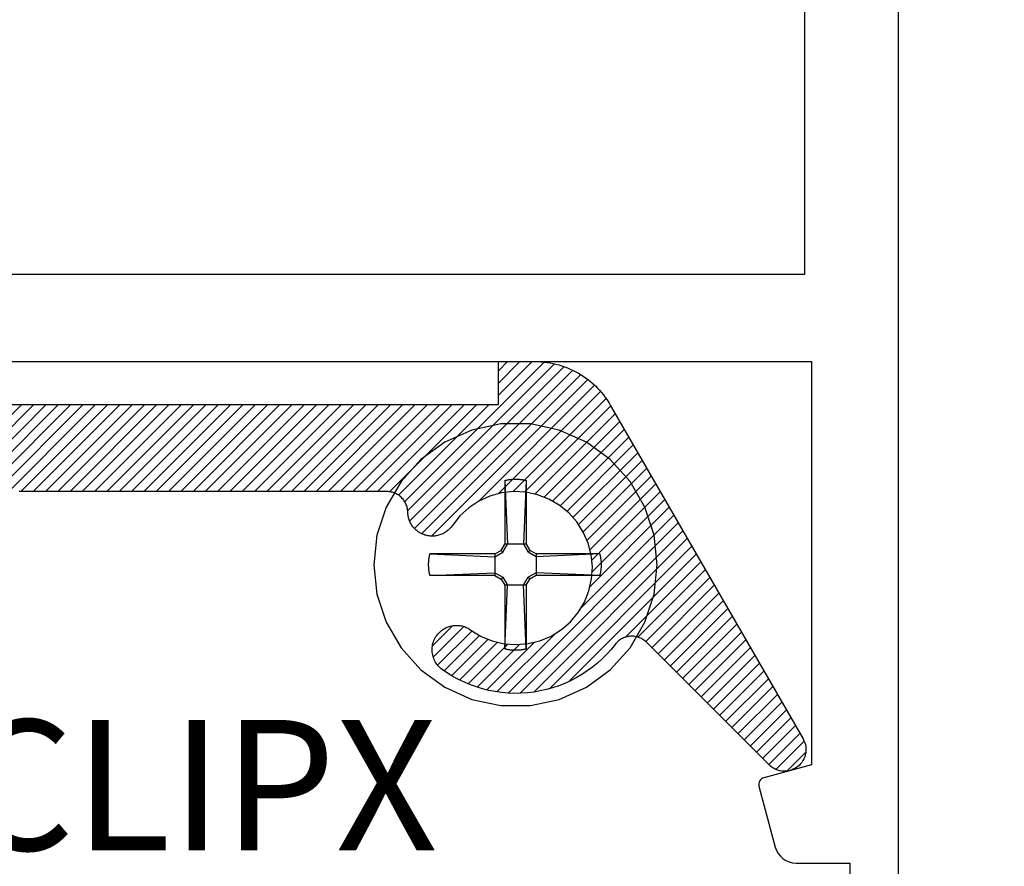
# Model space of a CAD drawing. Units: inches. Extents: x 0 to 152, y 0 to 43.
# Drawn here: x 5 to 6, y 3 to 4 of the extents above; entities that cross this region are included whole.
import ezdxf
from ezdxf import colors
from ezdxf.entities.mleader import LeaderData, LeaderLine
from ezdxf.math import Vec2, Vec3

# ---------------------------------------------------------------- set-up
doc = ezdxf.new("R2010")
doc.units = ezdxf.units.IN
doc.header["$LTSCALE"] = 0.5
doc.header["$MEASUREMENT"] = 0
for name, color, linetype in [('Arcadia-Dim', 4, 'Continuous'), ('Arcadia-Profile', 5, 'Continuous'), ('Arcadia-Shade', 8, 'Continuous'), ('Arcadia-Text', 3, 'Continuous'), ('Arcadia-Title', 1, 'Continuous')]:
    doc.layers.add(name, color=color, linetype=linetype)
doc.styles.get("Standard").update_dxf_attribs({"font": 'ARIALN.TTF'})
doc.dimstyles.new('Arcadia-2', dxfattribs={"dimscale": 2, "dimtxt": 0.0938, "dimasz": 0.0938, "dimexe": 0.0546, "dimexo": 0.0469, "dimgap": 0.0469, "dimtad": 0, "dimtih": 1, "dimdec": 4, "dimrnd": 0.0625, "dimzin": 3, "dimdsep": 46, "dimlunit": 4, "dimtxsty": 'Standard', "dimblk": 'ARCHTICK', "dimcen": 0.0469, "dimdle": 0.0546, "dimclrd": 256, "dimclre": 256, "dimclrt": 256, "dimadec": 0, "dimazin": 0, "dimtfac": 0.75, "dimtix": 1, "dimtmove": 2, "dimatfit": 3, "dimfxl": 1, "dimtolj": 1, "dimtzin": 3, "dimlwd": -3, "dimlwe": -3, "dimarcsym": 0})

# ---------------------------------------------------------------- blocks, each defined once
blk = doc.blocks.new('#12 SCREW')
at = {"layer": 'Arcadia-Profile'}
for points in [[(0.2053, -0.0014, 0), (0.2009, 0.0409, 0), (0.1877, 0.0814, 0), (0.1664, 0.1182, 0), (0.138, 0.1499, 0), (0.1036, 0.1749, 0), (0.0647, 0.1922, 0), (0.0231, 0.201, 0), (-0.0195, 0.201, 0), (-0.0611, 0.1922, 0), (-0.0999, 0.1749, 0), (-0.1344, 0.1499, 0), (-0.1628, 0.1182, 0), (-0.1841, 0.0814, 0), (-0.1973, 0.0409, 0), (-0.2017, -0.0014, 0), (-0.1973, -0.0437, 0), (-0.1841, -0.0841, 0), (-0.1628, -0.121, 0), (-0.1344, -0.1526, 0), (-0.0999, -0.1776, 0), (-0.0611, -0.1949, 0), (-0.0195, -0.2038, 0), (0.0231, -0.2038, 0), (0.0647, -0.1949, 0), (0.1036, -0.1776, 0), (0.138, -0.1526, 0), (0.1664, -0.121, 0), (0.1877, -0.0841, 0), (0.2009, -0.0437, 0), (0.2053, -0.0014, 0)], [(-0.0137, 0.1197, 0), (-0.0127, 0.12, 0)], [(-0.0137, 0.1197, 0), (-0.0137, 0.0281, 0)], [(-0.0137, 0.1197, 0), (-0.0097, 0.0281, 0)], [(-0.0127, 0.12, 0), (-0.0117, 0.1202, 0)], [(-0.0117, 0.1202, 0), (-0.0106, 0.1204, 0)], [(-0.0106, 0.1204, 0), (-0.0096, 0.1206, 0)], [(-0.0096, 0.1206, 0), (-0.0086, 0.1208, 0)], [(-0.0086, 0.1208, 0), (-0.0076, 0.1209, 0)], [(-0.0076, 0.1209, 0), (-0.0065, 0.1211, 0)], [(-0.0065, 0.1211, 0), (-0.0055, 0.1212, 0)], [(-0.0055, 0.1212, 0), (-0.0044, 0.1213, 0)], [(-0.0044, 0.1213, 0), (-0.0034, 0.1214, 0)], [(-0.0034, 0.1214, 0), (-0.0024, 0.1215, 0)], [(-0.0024, 0.1215, 0), (-0.0013, 0.1215, 0)], [(-0.0013, 0.1215, 0), (-0.0003, 0.1216, 0)], [(-0.0003, 0.1216, 0), (0.0008, 0.1216, 0)], [(0.0008, 0.1216, 0), (0.0018, 0.1216, 0)], [(0.0018, 0.1216, 0), (0.0028, 0.1216, 0)], [(0.0028, 0.1216, 0), (0.0039, 0.1216, 0)], [(0.0039, 0.1216, 0), (0.0049, 0.1215, 0)], [(0.0049, 0.1215, 0), (0.006, 0.1215, 0)], [(0.006, 0.1215, 0), (0.007, 0.1214, 0)], [(0.007, 0.1214, 0), (0.0081, 0.1213, 0)], [(0.0081, 0.1213, 0), (0.0091, 0.1212, 0)], [(0.0091, 0.1212, 0), (0.0101, 0.1211, 0)], [(0.0101, 0.1211, 0), (0.0112, 0.1209, 0)], [(0.0112, 0.1209, 0), (0.0122, 0.1208, 0)], [(0.0122, 0.1208, 0), (0.0132, 0.1206, 0)], [(0.0132, 0.1206, 0), (0.0142, 0.1204, 0)], [(0.0173, 0.1197, 0), (0.0133, 0.0281, 0)], [(0.0142, 0.1204, 0), (0.0153, 0.1202, 0)], [(0.0153, 0.1202, 0), (0.0163, 0.12, 0)], [(0.0163, 0.12, 0), (0.0173, 0.1197, 0)], [(0.0173, 0.1197, 0), (0.0173, 0.0281, 0)], [(-0.0277, 0.0141, 0), (-0.0188, 0.0193, 0)], [(-0.0277, 0.0101, 0), (-0.0163, 0.0167, 0)], [(-0.0188, 0.0193, 0), (-0.0137, 0.0281, 0)], [(-0.0163, 0.0167, 0), (-0.0188, 0.0193, 0)], [(-0.0163, 0.0167, 0), (-0.0097, 0.0281, 0)], [(0.0173, 0.0281, 0), (-0.0137, 0.0281, 0)], [(0.0133, 0.0281, 0), (0.0199, 0.0167, 0)], [(0.0173, 0.0281, 0), (0.0224, 0.0193, 0)], [(0.0199, 0.0167, 0), (0.0224, 0.0193, 0)], [(0.0313, 0.0101, 0), (0.0199, 0.0167, 0)], [(0.0313, 0.0141, 0), (0.0224, 0.0193, 0)], [(-0.1231, 0.0012, 0), (-0.123, 0.0018, 0)], [(-0.1231, 0.0007, 0), (-0.1231, 0.0012, 0)], [(-0.1231, 0.0002, 0), (-0.1231, 0.0007, 0)], [(-0.1231, -0.0003, 0), (-0.1231, 0.0002, 0)], [(-0.123, 0.0028, 0), (-0.1229, 0.0033, 0)], [(-0.123, 0.0023, 0), (-0.123, 0.0028, 0)], [(-0.123, 0.0018, 0), (-0.123, 0.0023, 0)], [(-0.1229, 0.0038, 0), (-0.1228, 0.0044, 0)], [(-0.1229, 0.0033, 0), (-0.1229, 0.0038, 0)], [(-0.1228, 0.0049, 0), (-0.1227, 0.0054, 0)], [(-0.1228, 0.0044, 0), (-0.1228, 0.0049, 0)], [(-0.1227, 0.0059, 0), (-0.1226, 0.0064, 0)], [(-0.1227, 0.0054, 0), (-0.1227, 0.0059, 0)], [(-0.1226, 0.0069, 0), (-0.1225, 0.0075, 0)], [(-0.1226, 0.0064, 0), (-0.1226, 0.0069, 0)], [(-0.1225, 0.0075, 0), (-0.1224, 0.008, 0)], [(-0.1224, 0.008, 0), (-0.1223, 0.0085, 0)], [(-0.1223, 0.009, 0), (-0.1222, 0.0095, 0)], [(-0.1223, 0.0085, 0), (-0.1223, 0.009, 0)], [(-0.1222, 0.0095, 0), (-0.1221, 0.01, 0)], [(-0.1221, 0.01, 0), (-0.122, 0.0106, 0)], [(-0.122, 0.0106, 0), (-0.1219, 0.0111, 0)], [(-0.1219, 0.0111, 0), (-0.1218, 0.0116, 0)], [(-0.1218, 0.0116, 0), (-0.1217, 0.0121, 0)], [(-0.1217, 0.0121, 0), (-0.1216, 0.0126, 0)], [(-0.1216, 0.0126, 0), (-0.1214, 0.0131, 0)], [(-0.1214, 0.0131, 0), (-0.1213, 0.0136, 0)], [(-0.1213, 0.0136, 0), (-0.1212, 0.0141, 0)], [(-0.0277, 0.0141, 0), (-0.1212, 0.0141, 0)], [(-0.1212, 0.0141, 0), (-0.0277, 0.0101, 0)], [(-0.0277, 0.0141, 0), (-0.0277, -0.0169, 0)], [(0.1229, 0.0141, 0), (0.0313, 0.0141, 0)], [(0.1229, 0.0141, 0), (0.0313, 0.0101, 0)], [(0.0313, 0.0141, 0), (0.0313, -0.0169, 0)], [(0.1229, 0.0141, 0), (0.1231, 0.0131, 0)], [(0.1231, 0.0131, 0), (0.1234, 0.0121, 0)], [(0.1234, 0.0121, 0), (0.1236, 0.0111, 0)], [(0.1236, 0.0111, 0), (0.1238, 0.01, 0)], [(0.1238, 0.01, 0), (0.124, 0.009, 0)], [(0.124, 0.009, 0), (0.1241, 0.008, 0)], [(0.1241, 0.008, 0), (0.1243, 0.0069, 0)], [(0.1243, 0.0069, 0), (0.1244, 0.0059, 0)], [(0.1244, 0.0059, 0), (0.1245, 0.0049, 0)], [(0.1245, 0.0049, 0), (0.1246, 0.0038, 0)], [(0.1246, 0.0038, 0), (0.1247, 0.0028, 0)], [(0.1247, 0.0028, 0), (0.1247, 0.0018, 0)], [(0.1247, 0.0018, 0), (0.1248, 0.0007, 0)], [(0.1248, 0.0007, 0), (0.1248, -0.0003, 0)], [(-0.1231, -0.0009, 0), (-0.1231, -0.0003, 0)], [(-0.1231, -0.0014, 0), (-0.1231, -0.0009, 0)], [(-0.1231, -0.0019, 0), (-0.1231, -0.0014, 0)], [(-0.1231, -0.0024, 0), (-0.1231, -0.0019, 0)], [(-0.1231, -0.0029, 0), (-0.1231, -0.0024, 0)], [(-0.1231, -0.0035, 0), (-0.1231, -0.0029, 0)], [(-0.1231, -0.004, 0), (-0.1231, -0.0035, 0)], [(-0.123, -0.0045, 0), (-0.1231, -0.004, 0)], [(-0.123, -0.005, 0), (-0.123, -0.0045, 0)], [(-0.123, -0.0055, 0), (-0.123, -0.005, 0)], [(-0.1229, -0.0061, 0), (-0.123, -0.0055, 0)], [(-0.1229, -0.0066, 0), (-0.1229, -0.0061, 0)], [(-0.1228, -0.0071, 0), (-0.1229, -0.0066, 0)], [(-0.1228, -0.0076, 0), (-0.1228, -0.0071, 0)], [(-0.1227, -0.0081, 0), (-0.1228, -0.0076, 0)], [(-0.1227, -0.0087, 0), (-0.1227, -0.0081, 0)], [(-0.1226, -0.0092, 0), (-0.1227, -0.0087, 0)], [(-0.1226, -0.0097, 0), (-0.1226, -0.0092, 0)], [(-0.1225, -0.0102, 0), (-0.1226, -0.0097, 0)], [(-0.1224, -0.0107, 0), (-0.1225, -0.0102, 0)], [(-0.1223, -0.0113, 0), (-0.1224, -0.0107, 0)], [(-0.1223, -0.0118, 0), (-0.1223, -0.0113, 0)], [(-0.1222, -0.0123, 0), (-0.1223, -0.0118, 0)], [(-0.1221, -0.0128, 0), (-0.1222, -0.0123, 0)], [(-0.122, -0.0133, 0), (-0.1221, -0.0128, 0)], [(-0.1219, -0.0138, 0), (-0.122, -0.0133, 0)], [(-0.1218, -0.0143, 0), (-0.1219, -0.0138, 0)], [(-0.1212, -0.0169, 0), (-0.0277, -0.0129, 0)], [(-0.0277, -0.0129, 0), (-0.0163, -0.0195, 0)], [(0.0313, -0.0129, 0), (0.0199, -0.0195, 0)], [(0.1229, -0.0169, 0), (0.0313, -0.0129, 0)], [(0.1236, -0.0138, 0), (0.1234, -0.0148, 0)], [(0.1238, -0.0128, 0), (0.1236, -0.0138, 0)], [(0.124, -0.0118, 0), (0.1238, -0.0128, 0)], [(0.1241, -0.0107, 0), (0.124, -0.0118, 0)], [(0.1243, -0.0097, 0), (0.1241, -0.0107, 0)], [(0.1244, -0.0087, 0), (0.1243, -0.0097, 0)], [(0.1245, -0.0076, 0), (0.1244, -0.0087, 0)], [(0.1246, -0.0066, 0), (0.1245, -0.0076, 0)], [(0.1247, -0.0055, 0), (0.1246, -0.0066, 0)], [(0.1248, -0.0035, 0), (0.1247, -0.0045, 0)], [(0.1247, -0.0045, 0), (0.1247, -0.0055, 0)], [(0.1248, -0.0003, 0), (0.1248, -0.0014, 0)], [(0.1248, -0.0014, 0), (0.1248, -0.0024, 0)], [(0.1248, -0.0024, 0), (0.1248, -0.0035, 0)], [(-0.1217, -0.0148, 0), (-0.1218, -0.0143, 0)], [(-0.1216, -0.0154, 0), (-0.1217, -0.0148, 0)], [(-0.1214, -0.0159, 0), (-0.1216, -0.0154, 0)], [(-0.1213, -0.0164, 0), (-0.1214, -0.0159, 0)], [(-0.1212, -0.0169, 0), (-0.1213, -0.0164, 0)], [(-0.0277, -0.0169, 0), (-0.1212, -0.0169, 0)], [(-0.0277, -0.0169, 0), (-0.0188, -0.022, 0)], [(-0.0163, -0.0195, 0), (-0.0188, -0.022, 0)], [(-0.0188, -0.022, 0), (-0.0137, -0.0309, 0)], [(-0.0163, -0.0195, 0), (-0.0097, -0.0309, 0)], [(0.0133, -0.0309, 0), (0.0199, -0.0195, 0)], [(0.0173, -0.0309, 0), (0.0224, -0.022, 0)], [(0.0199, -0.0195, 0), (0.0224, -0.022, 0)], [(0.0313, -0.0169, 0), (0.0224, -0.022, 0)], [(0.1229, -0.0169, 0), (0.0313, -0.0169, 0)], [(0.1231, -0.0159, 0), (0.1229, -0.0169, 0)], [(0.1234, -0.0148, 0), (0.1231, -0.0159, 0)], [(-0.0137, -0.0309, 0), (-0.0137, -0.1225, 0)], [(-0.0137, -0.1225, 0), (-0.0097, -0.0309, 0)], [(0.0173, -0.0309, 0), (-0.0137, -0.0309, 0)], [(0.0173, -0.1225, 0), (0.0133, -0.0309, 0)], [(0.0173, -0.0309, 0), (0.0173, -0.1225, 0)], [(-0.0127, -0.1227, 0), (-0.0137, -0.1225, 0)], [(-0.0117, -0.1229, 0), (-0.0127, -0.1227, 0)], [(-0.0106, -0.1232, 0), (-0.0117, -0.1229, 0)], [(-0.0096, -0.1233, 0), (-0.0106, -0.1232, 0)], [(-0.0086, -0.1235, 0), (-0.0096, -0.1233, 0)], [(-0.0076, -0.1237, 0), (-0.0086, -0.1235, 0)], [(-0.0065, -0.1238, 0), (-0.0076, -0.1237, 0)], [(-0.0055, -0.124, 0), (-0.0065, -0.1238, 0)], [(-0.0044, -0.1241, 0), (-0.0055, -0.124, 0)], [(-0.0034, -0.1242, 0), (-0.0044, -0.1241, 0)], [(-0.0024, -0.1242, 0), (-0.0034, -0.1242, 0)], [(-0.0013, -0.1243, 0), (-0.0024, -0.1242, 0)], [(-0.0003, -0.1243, 0), (-0.0013, -0.1243, 0)], [(0.0008, -0.1244, 0), (-0.0003, -0.1243, 0)], [(0.0018, -0.1244, 0), (0.0008, -0.1244, 0)], [(0.0028, -0.1244, 0), (0.0018, -0.1244, 0)], [(0.0039, -0.1243, 0), (0.0028, -0.1244, 0)], [(0.0049, -0.1243, 0), (0.0039, -0.1243, 0)], [(0.006, -0.1242, 0), (0.0049, -0.1243, 0)], [(0.007, -0.1242, 0), (0.006, -0.1242, 0)], [(0.0081, -0.1241, 0), (0.007, -0.1242, 0)], [(0.0091, -0.124, 0), (0.0081, -0.1241, 0)], [(0.0101, -0.1238, 0), (0.0091, -0.124, 0)], [(0.0112, -0.1237, 0), (0.0101, -0.1238, 0)], [(0.0122, -0.1235, 0), (0.0112, -0.1237, 0)], [(0.0132, -0.1233, 0), (0.0122, -0.1235, 0)], [(0.0142, -0.1232, 0), (0.0132, -0.1233, 0)], [(0.0153, -0.1229, 0), (0.0142, -0.1232, 0)], [(0.0163, -0.1227, 0), (0.0153, -0.1229, 0)], [(0.0173, -0.1225, 0), (0.0163, -0.1227, 0)]]:
    blk.add_polyline3d(points, dxfattribs=at)
blk = doc.blocks.new('_ArchTick')
at = {"color": 0, "linetype": 'ByBlock', "lineweight": -3, "const_width": 0.15}
blk.add_lwpolyline([(-0.5, -0.5), (0.5, 0.5)], dxfattribs=at)
blk = doc.blocks.new('*D59')
at = {"layer": 'Arcadia-Dim', "lineweight": -3, "transparency": 16777216}
for p, q in [((6.7688, 7.9152), (6.7688, 4.9969)), ((6.3313, 7.806), (6.878, 7.806)), ((6.7688, 1.6994), (6.7688, 4.6177)), ((6.3626, 1.8086), (6.878, 1.8086))]:
    blk.add_line(p, q, dxfattribs=at)
at = {"layer": 'Defpoints', "color": 0, "lineweight": -3, "transparency": 16777216}
for p in [(6.2375, 7.806), (6.2688, 1.8086), (6.7688, 1.8086)]:
    blk.add_point(p, dxfattribs=at)
at = {"layer": 'Arcadia-Dim', "lineweight": -3, "transparency": 16777216, "xscale": 0.1876, "yscale": 0.1876, "zscale": 0.1876}
for p, rotation in [((6.7688, 7.806), 90), ((6.7688, 1.8086), 270)]:
    blk.add_blockref('_ArchTick', p, dxfattribs=dict(at, rotation=rotation))
at = {"layer": 'Arcadia-Dim', "lineweight": -3, "transparency": 16777216, "insert": (6.7688, 4.8073), "char_height": 0.1876, "attachment_point": 5}
blk.add_mtext('\\A1;6"', dxfattribs=at)

msp = doc.modelspace()

# ---------------------------------------------------------------- hatches: boundary and pattern name
at = {"layer": 'Arcadia-Shade'}
h = msp.add_hatch(dxfattribs=at)
h.set_pattern_fill('ANSI31', color=256, scale=0.1, style=0)
h.set_pattern_definition([(45, (-14.541747, -12.320447), (-0.008838835, 0.008838835), [])])
h.paths.add_polyline_path([(5.85694, 3.71399), (5.85469, 3.71773), (5.85232, 3.72139), (5.84981, 3.72497), (5.84719, 3.72845), (5.84444, 3.73184), (5.84158, 3.73514), (5.8386, 3.73833), (5.83552, 3.74141), (5.83233, 3.74439), (5.82904, 3.74725), (5.82564, 3.75), (5.82216, 3.75262), (5.81859, 3.75512), (5.81493, 3.7575), (5.81119, 3.75975), (5.80737, 3.76186), (5.80348, 3.76384), (5.79953, 3.76569), (5.79551, 3.76739), (5.79144, 3.76896), (5.78731, 3.77038), (5.78314, 3.77165), (5.77893, 3.77278), (5.77468, 3.77376), (5.77039, 3.7746), (5.76608, 3.77528), (5.76175, 3.77581), (5.75741, 3.77619), (5.75305, 3.77642), (5.74869, 3.77649), (5.69622, 3.77649), (5.69622, 3.71449), (4.25022, 3.71449), (4.25022, 3.77649), (4.12522, 3.77649), (4.12522, 3.71449), (3.80251, 3.71449), (3.79649, 3.71435), (3.79049, 3.71392), (3.78451, 3.71319), (3.77858, 3.71218), (3.7727, 3.71089), (3.76689, 3.70931), (3.76116, 3.70746), (3.75553, 3.70533), (3.75001, 3.70293), (3.7446, 3.70027), (3.73934, 3.69736), (3.73422, 3.69419), (3.72926, 3.69078), (3.72446, 3.68713), (3.71985, 3.68326), (3.71544, 3.67917), (3.71122, 3.67488), (3.70721, 3.67038), (3.70343, 3.6657), (3.69987, 3.66084), (3.69656, 3.65582), (3.69349, 3.65064), (3.69067, 3.64532), (3.68811, 3.63987), (3.68582, 3.6343), (3.6838, 3.62863), (3.68205, 3.62287), (3.68058, 3.61703), (3.6794, 3.61113), (3.6785, 3.60518), (3.67698, 3.59291), (3.6755, 3.58065), (3.67408, 3.56837), (3.67271, 3.55609), (3.67139, 3.54381), (3.67013, 3.53152), (3.66891, 3.51922), (3.66775, 3.50692), (3.66664, 3.49462), (3.66558, 3.48231), (3.66457, 3.47), (3.66361, 3.45768), (3.6627, 3.44536), (3.66185, 3.43303), (3.66105, 3.4207), (3.6603, 3.40837), (3.6596, 3.39603), (3.65895, 3.38369), (3.65835, 3.37135), (3.65781, 3.35901), (3.65732, 3.34667), (3.65688, 3.33432), (3.65649, 3.32197), (3.65615, 3.30962), (3.65587, 3.29727), (3.65564, 3.28491), (3.65545, 3.27256), (3.65533, 3.2602), (3.65525, 3.24785), (3.65522, 3.23549), (3.65522, 3.05749), (3.86322, 3.05749), (3.86587, 3.05762), (3.86849, 3.05801), (3.87105, 3.05866), (3.87355, 3.05955), (3.87594, 3.06068), (3.87821, 3.06204), (3.88034, 3.06362), (3.8823, 3.06539), (3.88408, 3.06735), (3.88566, 3.06948), (3.88702, 3.07175), (3.88816, 3.07414), (3.88905, 3.07663), (3.8897, 3.0792), (3.89009, 3.08182), (3.89022, 3.08447), (3.89009, 3.08711), (3.88971, 3.08973), (3.88907, 3.0923), (3.88818, 3.09479), (3.88705, 3.09719), (3.88569, 3.09946), (3.88412, 3.10159), (3.88234, 3.10356), (3.88039, 3.10534), (3.87826, 3.10692), (3.87599, 3.10828), (3.8736, 3.10942), (3.87111, 3.11032), (3.86854, 3.11097), (3.86118, 3.11262), (3.8516, 3.11572), (3.84234, 3.11968), (3.83348, 3.12447), (3.8251, 3.13005), (3.81726, 3.13637), (3.81004, 3.14338), (3.80348, 3.15102), (3.79765, 3.15923), (3.79259, 3.16794), (3.78835, 3.17707), (3.78497, 3.18655), (3.78246, 3.19631), (3.78085, 3.20624), (3.78022, 3.21545), (3.78022, 3.24146), (3.78028, 3.25336), (3.78035, 3.26229), (3.78045, 3.27122), (3.78057, 3.28015), (3.78073, 3.28908), (3.78091, 3.29801), (3.78113, 3.30694), (3.78137, 3.31587), (3.78163, 3.3248), (3.78193, 3.33372), (3.78226, 3.34265), (3.78261, 3.35157), (3.78299, 3.3605), (3.7834, 3.36942), (3.78384, 3.37834), (3.78431, 3.38726), (3.7848, 3.39618), (3.78532, 3.40509), (3.78587, 3.41401), (3.78645, 3.42292), (3.78706, 3.43183), (3.7877, 3.44074), (3.78836, 3.44965), (3.78905, 3.45855), (3.78977, 3.46745), (3.79052, 3.47635), (3.7913, 3.48525), (3.7921, 3.49415), (3.79328, 3.5067), (3.7963, 3.51481), (3.80206, 3.52206), (3.80979, 3.52716), (3.81871, 3.52963), (3.82796, 3.52922), (3.83663, 3.52596), (3.84386, 3.52018), (3.84895, 3.51245), (3.8514, 3.50352), (3.85111, 3.49737), (3.8509, 3.4951), (3.85072, 3.49283), (3.85056, 3.49056), (3.85044, 3.48829), (3.85034, 3.48602), (3.85027, 3.48374), (3.85023, 3.48147), (3.85022, 3.47919), (3.85024, 3.47692), (3.85029, 3.47464), (3.85036, 3.47237), (3.85047, 3.47009), (3.8506, 3.46782), (3.85076, 3.46555), (3.85095, 3.46328), (3.85117, 3.46102), (3.85142, 3.45876), (3.8517, 3.4565), (3.852, 3.45424), (3.85233, 3.45199), (3.8527, 3.44975), (3.85309, 3.4475), (3.85351, 3.44527), (3.85395, 3.44304), (3.85443, 3.44081), (3.85493, 3.43859), (3.85546, 3.43638), (3.85602, 3.43417), (3.85661, 3.43197), (3.85722, 3.42978), (3.85787, 3.42777), (3.85863, 3.42579), (3.85952, 3.42387), (3.86052, 3.42201), (3.86163, 3.4202), (3.86284, 3.41847), (3.86416, 3.41682), (3.86558, 3.41524), (3.86709, 3.41376), (3.86869, 3.41237), (3.87036, 3.41108), (3.87212, 3.40989), (3.87394, 3.40881), (3.87582, 3.40785), (3.87776, 3.40699), (3.87974, 3.40626), (3.88177, 3.40565), (3.88383, 3.40516), (3.88592, 3.4048), (3.88802, 3.40456), (3.89013, 3.40446), (3.89225, 3.40448), (3.89436, 3.40462), (3.89646, 3.4049), (3.89854, 3.4053), (3.90059, 3.40583), (3.9026, 3.40648), (3.90458, 3.40725), (3.9065, 3.40814), (3.90836, 3.40914), (3.90968, 3.40994), (3.91097, 3.4108), (3.91222, 3.41172), (3.91342, 3.41269), (3.91458, 3.41372), (3.9157, 3.41479), (3.91676, 3.41591), (3.91778, 3.41708), (3.91874, 3.41829), (3.91965, 3.41955), (3.9205, 3.42084), (3.9213, 3.42217), (3.92203, 3.42353), (3.9227, 3.42492), (3.92332, 3.42635), (3.92386, 3.4278), (3.92435, 3.42927), (3.92476, 3.43076), (3.92512, 3.43226), (3.9254, 3.43379), (3.92562, 3.43532), (3.92576, 3.43686), (3.92585, 3.43841), (3.92586, 3.43995), (3.9258, 3.4415), (3.92568, 3.44304), (3.92548, 3.44458), (3.92522, 3.44611), (3.92489, 3.44762), (3.9245, 3.44912), (3.92103, 3.46616), (3.9203, 3.48354), (3.92231, 3.50081), (3.92702, 3.51756), (3.93431, 3.53335), (3.94399, 3.54779), (3.95584, 3.56053), (3.96954, 3.57124), (3.98476, 3.57966), (4.00111, 3.58557), (4.0182, 3.58884), (4.03558, 3.58936), (4.05283, 3.58715), (4.06952, 3.58224), (4.08522, 3.57476), (4.09955, 3.5649), (4.11214, 3.5529), (4.12269, 3.53907), (4.13093, 3.52375), (4.13664, 3.50733), (4.1397, 3.4902), (4.14002, 3.47281), (4.13759, 3.45559), (4.13248, 3.43897), (4.12482, 3.42335), (4.11479, 3.40915), (4.10264, 3.3967), (4.08868, 3.38632), (4.07327, 3.37827), (4.05163, 3.37103), (4.05093, 3.37073), (4.04953, 3.37007), (4.04816, 3.36934), (4.04683, 3.36856), (4.04553, 3.36772), (4.04427, 3.36682), (4.04305, 3.36586), (4.04187, 3.36485), (4.04074, 3.3638), (4.03966, 3.36269), (4.03863, 3.36154), (4.03765, 3.36034), (4.03672, 3.3591), (4.03585, 3.35782), (4.03504, 3.3565), (4.03428, 3.35515), (4.03359, 3.35376), (4.03296, 3.35235), (4.03239, 3.35091), (4.03189, 3.34945), (4.03145, 3.34796), (4.03107, 3.34646), (4.03077, 3.34494), (4.03053, 3.34341), (4.03036, 3.34187), (4.03026, 3.34033), (4.03022, 3.33878), (4.03029, 3.33667), (4.03048, 3.33456), (4.0308, 3.33247), (4.03124, 3.3304), (4.03181, 3.32836), (4.0325, 3.32636), (4.03331, 3.3244), (4.03424, 3.3225), (4.03528, 3.32066), (4.03643, 3.31888), (4.03769, 3.31718), (4.03904, 3.31555), (4.0405, 3.31401), (4.04204, 3.31256), (4.04367, 3.31121), (4.04537, 3.30996), (4.04715, 3.30881), (4.049, 3.30777), (4.0509, 3.30685), (4.05286, 3.30604), (4.05486, 3.30535), (4.0569, 3.30479), (4.05897, 3.30435), (4.06106, 3.30403), (4.06317, 3.30384), (4.06529, 3.30378), (4.0674, 3.30385), (4.06951, 3.30405), (4.0716, 3.30437), (4.07367, 3.30482), (4.0836, 3.30759), (4.09335, 3.31093), (4.10289, 3.31482), (4.1122, 3.31924), (4.12123, 3.3242), (4.12997, 3.32966), (4.13838, 3.33562), (4.14644, 3.34204), (4.15411, 3.34892), (4.16138, 3.35622), (4.16822, 3.36393), (4.17461, 3.37202), (4.18053, 3.38046), (4.18595, 3.38922), (4.19086, 3.39828), (4.19524, 3.40761), (4.19909, 3.41717), (4.20238, 3.42694), (4.2051, 3.43687), (4.20726, 3.44695), (4.20883, 3.45714), (4.20981, 3.4674), (4.21021, 3.47769), (4.21002, 3.488), (4.20924, 3.49827), (4.20787, 3.50849), (4.20592, 3.51861), (4.20339, 3.5286), (4.2003, 3.53843), (4.19493, 3.5526), (4.19416, 3.56053), (4.19546, 3.56831), (4.19872, 3.57549), (4.20373, 3.58158), (4.21014, 3.58617), (4.21753, 3.58895), (4.22308, 3.58949), (4.62545, 3.58949), (4.63353, 3.58705), (4.64023, 3.58288), (4.64562, 3.57713), (4.64935, 3.57018), (4.65115, 3.5625), (4.6509, 3.55462), (4.64945, 3.54979), (4.64514, 3.53843), (4.64205, 3.5286), (4.63952, 3.51861), (4.63757, 3.50849), (4.6362, 3.49827), (4.63542, 3.488), (4.63523, 3.47769), (4.63563, 3.4674), (4.63662, 3.45714), (4.63819, 3.44695), (4.64034, 3.43687), (4.64307, 3.42694), (4.64636, 3.41717), (4.6502, 3.40761), (4.65458, 3.39828), (4.6595, 3.38922), (4.66492, 3.38046), (4.67083, 3.37202), (4.67722, 3.36393), (4.68406, 3.35622), (4.69133, 3.34892), (4.699, 3.34204), (4.70706, 3.33562), (4.71547, 3.32966), (4.72421, 3.3242), (4.73325, 3.31924), (4.74255, 3.31482), (4.7521, 3.31093), (4.76185, 3.30759), (4.77177, 3.30482), (4.77384, 3.30437), (4.77593, 3.30405), (4.77804, 3.30385), (4.78016, 3.30378), (4.78227, 3.30384), (4.78438, 3.30403), (4.78647, 3.30435), (4.78854, 3.30479), (4.79058, 3.30535), (4.79259, 3.30604), (4.79454, 3.30685), (4.79645, 3.30777), (4.79829, 3.30881), (4.80007, 3.30996), (4.80178, 3.31121), (4.8034, 3.31256), (4.80495, 3.31401), (4.8064, 3.31555), (4.80776, 3.31718), (4.80901, 3.31888), (4.81016, 3.32066), (4.8112, 3.3225), (4.81213, 3.3244), (4.81294, 3.32636), (4.81363, 3.32836), (4.8142, 3.3304), (4.81465, 3.33247), (4.81497, 3.33456), (4.81516, 3.33667), (4.81522, 3.33878), (4.81519, 3.34033), (4.81508, 3.34187), (4.81491, 3.34341), (4.81468, 3.34494), (4.81437, 3.34646), (4.814, 3.34796), (4.81356, 3.34945), (4.81305, 3.35091), (4.81248, 3.35235), (4.81185, 3.35376), (4.81116, 3.35515), (4.81041, 3.3565), (4.80959, 3.35782), (4.80872, 3.3591), (4.8078, 3.36034), (4.80682, 3.36154), (4.80578, 3.36269), (4.8047, 3.3638), (4.80357, 3.36485), (4.8024, 3.36586), (4.80118, 3.36682), (4.79992, 3.36772), (4.79862, 3.36856), (4.79728, 3.36934), (4.79591, 3.37007), (4.79452, 3.37073), (4.79309, 3.37133), (4.79164, 3.37187), (4.79016, 3.37234), (4.78867, 3.37275), (4.77218, 3.37827), (4.75676, 3.38632), (4.7428, 3.3967), (4.73066, 3.40915), (4.72063, 3.42335), (4.71296, 3.43897), (4.70785, 3.45559), (4.70542, 3.47281), (4.70574, 3.4902), (4.7088, 3.50733), (4.71452, 3.52375), (4.72275, 3.53907), (4.7333, 3.5529), (4.74589, 3.5649), (4.76022, 3.57476), (4.77592, 3.58224), (4.79261, 3.58715), (4.80986, 3.58936), (4.82724, 3.58884), (4.84433, 3.58557), (4.86069, 3.57966), (4.87591, 3.57124), (4.88961, 3.56053), (4.90145, 3.54779), (4.91114, 3.53335), (4.91843, 3.51756), (4.92314, 3.50081), (4.92515, 3.48354), (4.92441, 3.46616), (4.91986, 3.4438), (4.91977, 3.44304), (4.91964, 3.4415), (4.91959, 3.43995), (4.9196, 3.43841), (4.91968, 3.43686), (4.91983, 3.43532), (4.92004, 3.43379), (4.92033, 3.43226), (4.92068, 3.43076), (4.9211, 3.42927), (4.92158, 3.4278), (4.92213, 3.42635), (4.92274, 3.42492), (4.92341, 3.42353), (4.92415, 3.42217), (4.92494, 3.42084), (4.92579, 3.41955), (4.9267, 3.41829), (4.92766, 3.41708), (4.92868, 3.41591), (4.92974, 3.41479), (4.93086, 3.41372), (4.93202, 3.41269), (4.93323, 3.41172), (4.93447, 3.4108), (4.93576, 3.40994), (4.93708, 3.40914), (4.93895, 3.40814), (4.94087, 3.40725), (4.94284, 3.40648), (4.94485, 3.40583), (4.9469, 3.4053), (4.94898, 3.4049), (4.95108, 3.40462), (4.95319, 3.40448), (4.95531, 3.40446), (4.95742, 3.40456), (4.95953, 3.4048), (4.96161, 3.40516), (4.96367, 3.40565), (4.9657, 3.40626), (4.96768, 3.40699), (4.96962, 3.40785), (4.97151, 3.40881), (4.97333, 3.40989), (4.97508, 3.41108), (4.97676, 3.41237), (4.97835, 3.41376), (4.97986, 3.41524), (4.98128, 3.41682), (4.9826, 3.41847), (4.98382, 3.4202), (4.98493, 3.42201), (4.98592, 3.42387), (4.98681, 3.42579), (4.98758, 3.42777), (4.98822, 3.42978), (4.98929, 3.43366), (4.99027, 3.43756), (4.99116, 3.44149), (4.99197, 3.44543), (4.99269, 3.44939), (4.99331, 3.45336), (4.99385, 3.45735), (4.9943, 3.46135), (4.99467, 3.46536), (4.99494, 3.46937), (4.99512, 3.47339), (4.99521, 3.47741), (4.99521, 3.48144), (4.99512, 3.48546), (4.99494, 3.48948), (4.99468, 3.4935), (4.99432, 3.4975), (4.99387, 3.5015), (4.99333, 3.50549), (4.99271, 3.50946), (4.99199, 3.51342), (4.99119, 3.51737), (4.9903, 3.52129), (4.98932, 3.52519), (4.98826, 3.52907), (4.98711, 3.53293), (4.98587, 3.53676), (4.98455, 3.54056), (4.98314, 3.54433), (4.97996, 3.5523), (4.97916, 3.56053), (4.98046, 3.56831), (4.98372, 3.57549), (4.98873, 3.58158), (4.99514, 3.58617), (5.00253, 3.58895), (5.00808, 3.58949), (5.54024, 3.58949), (5.54892, 3.58695), (5.5567, 3.58167), (5.56249, 3.57426), (5.56574, 3.56544), (5.56604, 3.5583), (5.56613, 3.55715), (5.56629, 3.55576), (5.56651, 3.55437), (5.56678, 3.55299), (5.56711, 3.55162), (5.5675, 3.55027), (5.56794, 3.54893), (5.56843, 3.54761), (5.56897, 3.54631), (5.56957, 3.54504), (5.57022, 3.54379), (5.57091, 3.54257), (5.57166, 3.54137), (5.57245, 3.54021), (5.57329, 3.53908), (5.57418, 3.53799), (5.5751, 3.53693), (5.57607, 3.53591), (5.57708, 3.53493), (5.57813, 3.53399), (5.57921, 3.53309), (5.58033, 3.53224), (5.58148, 3.53143), (5.58267, 3.53067), (5.58388, 3.52996), (5.58512, 3.5293), (5.58639, 3.52869), (5.58768, 3.52813), (5.589, 3.52762), (5.59046, 3.52712), (5.59195, 3.52669), (5.59345, 3.52633), (5.59497, 3.52603), (5.5965, 3.5258), (5.59804, 3.52563), (5.59959, 3.52554), (5.60113, 3.52551), (5.60268, 3.52555), (5.60423, 3.52566), (5.60576, 3.52584), (5.60729, 3.52609), (5.60881, 3.5264), (5.61031, 3.52678), (5.61179, 3.52723), (5.61325, 3.52774), (5.61469, 3.52831), (5.6161, 3.52895), (5.61748, 3.52965), (5.61883, 3.53041), (5.62014, 3.53123), (5.62142, 3.53211), (5.62265, 3.53304), (5.62385, 3.53403), (5.625, 3.53506), (5.6261, 3.53615), (5.62715, 3.53729), (5.62815, 3.53847), (5.6291, 3.53969), (5.62999, 3.54095), (5.64082, 3.55457), (5.65366, 3.5663), (5.66819, 3.57586), (5.68404, 3.58302), (5.70082, 3.58759), (5.71811, 3.58945), (5.73548, 3.58857), (5.7525, 3.58495), (5.76873, 3.57871), (5.78377, 3.56998), (5.79725, 3.55899), (5.80883, 3.54601), (5.81822, 3.53137), (5.82519, 3.51543), (5.82955, 3.4986), (5.83121, 3.48128), (5.83011, 3.46392), (5.8263, 3.44696), (5.81986, 3.4308), (5.81095, 3.41586), (5.7998, 3.40251), (5.78668, 3.39109), (5.77193, 3.38188), (5.75591, 3.37511), (5.73902, 3.37094), (5.72169, 3.3695), (5.70434, 3.3708), (5.68742, 3.37482), (5.67135, 3.38145), (5.65189, 3.39337), (5.65121, 3.39372), (5.6498, 3.39437), (5.64837, 3.39495), (5.64691, 3.39547), (5.64543, 3.39592), (5.64393, 3.39631), (5.64242, 3.39663), (5.64089, 3.39688), (5.63935, 3.39707), (5.63781, 3.39718), (5.63626, 3.39723), (5.63472, 3.39721), (5.63317, 3.39713), (5.63163, 3.39697), (5.6301, 3.39675), (5.62858, 3.39645), (5.62707, 3.3961), (5.62558, 3.39567), (5.62411, 3.39518), (5.62267, 3.39463), (5.62125, 3.39401), (5.61986, 3.39333), (5.6185, 3.39259), (5.61717, 3.39179), (5.61589, 3.39093), (5.61464, 3.39002), (5.61343, 3.38905), (5.61185, 3.38764), (5.61036, 3.38614), (5.60896, 3.38455), (5.60766, 3.38288), (5.60646, 3.38113), (5.60538, 3.37931), (5.6044, 3.37744), (5.60354, 3.3755), (5.6028, 3.37352), (5.60217, 3.3715), (5.60168, 3.36944), (5.6013, 3.36736), (5.60106, 3.36525), (5.60094, 3.36314), (5.60095, 3.36102), (5.60109, 3.35891), (5.60135, 3.35681), (5.60174, 3.35473), (5.60226, 3.35268), (5.6029, 3.35066), (5.60366, 3.34868), (5.60453, 3.34676), (5.60553, 3.34489), (5.60663, 3.34308), (5.60784, 3.34135), (5.60916, 3.33969), (5.61057, 3.33811), (5.61207, 3.33662), (5.61367, 3.33523), (5.61534, 3.33393), (5.62297, 3.32867), (5.63087, 3.32382), (5.639, 3.31937), (5.64735, 3.31535), (5.6559, 3.31176), (5.66462, 3.30862), (5.67349, 3.30594), (5.68249, 3.30371), (5.69159, 3.30195), (5.70077, 3.30066), (5.71001, 3.29984), (5.71927, 3.29951), (5.72854, 3.29964), (5.73779, 3.30026), (5.74699, 3.30135), (5.75613, 3.30291), (5.76517, 3.30494), (5.7741, 3.30744), (5.78289, 3.31039), (5.79151, 3.31379), (5.79995, 3.31762), (5.80818, 3.32189), (5.81617, 3.32658), (5.82392, 3.33167), (5.83139, 3.33715), (5.83858, 3.34301), (5.84545, 3.34923), (5.85199, 3.3558), (5.85818, 3.3627), (5.86722, 3.37386), (5.8743, 3.37875), (5.88242, 3.38145), (5.89098, 3.38176), (5.89928, 3.37967), (5.90634, 3.37554), (6.0853, 3.19657), (6.0875, 3.19457), (6.08989, 3.19279), (6.09243, 3.19125), (6.09511, 3.18996), (6.0979, 3.18893), (6.10078, 3.18817), (6.10371, 3.18769), (6.10668, 3.1875), (6.10965, 3.18759), (6.1126, 3.18797), (6.11551, 3.18862), (6.11833, 3.18955), (6.12105, 3.19075), (6.12365, 3.19221), (6.12609, 3.1939), (6.12836, 3.19582), (6.13044, 3.19795), (6.1323, 3.20027), (6.13393, 3.20276), (6.13532, 3.20539), (6.13644, 3.20815), (6.1373, 3.211), (6.13788, 3.21391), (6.13818, 3.21687), (6.13819, 3.21985), (6.13792, 3.22281), (6.13736, 3.22573), (6.13653, 3.22859), (6.13543, 3.23135), (6.13407, 3.23399)])

# ---------------------------------------------------------------- linework, layer by layer
at = {"layer": 'Arcadia-Profile'}
for points in [[(6.13637, 4.53349), (6.13637, 3.90149), (3.50837, 3.90149, 0.4142136), (3.49837, 3.89149), (3.49837, 3.20149, -0.4142136), (3.34837, 3.05149), (2.04637, 3.05149, -0.4142136), (1.89637, 3.20149), (1.89637, 5.89049)], [(3.62337, 3.77649), (6.14637, 3.77649), (6.14637, 3.19649), (6.07775, 3.17811, 0.4142136), (6.07068, 3.16586), (6.09409, 3.07847, 0.3394543), (6.12404, 3.05549), (6.20137, 3.05549), (6.20137, 2.85649), (6.15682, 2.85649, 0.5773503), (6.14816, 2.84149), (6.16548, 2.81149, 0.2679492), (6.17414, 2.80649), (6.26137, 2.80649, 0.4142136), (6.27137, 2.81649), (6.27137, 4.34549)]]:
    msp.add_lwpolyline(points, format="xyb", dxfattribs=at)
msp.add_lwpolyline([(4.25022, 3.71449), (5.69622, 3.71449), (5.69622, 3.77649), (5.74869, 3.77649), (5.75305, 3.77642), (5.75741, 3.77619), (5.76175, 3.77581), (5.76608, 3.77528), (5.77039, 3.7746), (5.77468, 3.77376), (5.77893, 3.77278), (5.78314, 3.77165), (5.78731, 3.77038), (5.79144, 3.76896), (5.79551, 3.76739), (5.79953, 3.76569), (5.80348, 3.76384), (5.80737, 3.76186), (5.81119, 3.75975), (5.81493, 3.7575), (5.81859, 3.75512), (5.82216, 3.75262), (5.82564, 3.75), (5.82904, 3.74725), (5.83233, 3.74439), (5.83552, 3.74141), (5.8386, 3.73833), (5.84158, 3.73514), (5.84444, 3.73184), (5.84719, 3.72845), (5.84981, 3.72497), (5.85232, 3.72139), (5.85469, 3.71773), (5.85694, 3.71399), (6.13407, 3.23399), (6.13543, 3.23135), (6.13653, 3.22859), (6.13736, 3.22573), (6.13792, 3.22281), (6.13819, 3.21985), (6.13818, 3.21687), (6.13788, 3.21391), (6.1373, 3.211), (6.13644, 3.20815), (6.13532, 3.20539), (6.13393, 3.20276), (6.1323, 3.20027), (6.13044, 3.19795), (6.12836, 3.19582), (6.12609, 3.1939), (6.12365, 3.19221), (6.12105, 3.19075), (6.11833, 3.18955), (6.11551, 3.18862), (6.1126, 3.18797), (6.10965, 3.18759), (6.10668, 3.1875), (6.10371, 3.18769), (6.10078, 3.18817), (6.0979, 3.18893), (6.09511, 3.18996), (6.09243, 3.19125), (6.08989, 3.19279), (6.0875, 3.19457), (6.0853, 3.19657), (5.90903, 3.37285), (5.90779, 3.37402), (5.90649, 3.37512), (5.90513, 3.37614), (5.90371, 3.37708), (5.90224, 3.37794), (5.90073, 3.37871), (5.89917, 3.3794), (5.89758, 3.38), (5.89596, 3.38051), (5.89431, 3.38093), (5.89264, 3.38125), (5.89095, 3.38147), (5.88925, 3.3816), (5.88755, 3.38164), (5.88585, 3.38157), (5.88416, 3.38141), (5.88248, 3.38116), (5.88081, 3.38081), (5.87917, 3.38036), (5.87755, 3.37983), (5.87597, 3.3792), (5.87443, 3.37849), (5.87293, 3.37768), (5.87148, 3.3768), (5.87007, 3.37583), (5.86873, 3.37479), (5.86745, 3.37367), (5.86623, 3.37248), (5.86509, 3.37122), (5.86401, 3.3699), (5.85818, 3.3627), (5.85199, 3.3558), (5.84545, 3.34923), (5.83858, 3.34301), (5.83139, 3.33715), (5.82392, 3.33167), (5.81617, 3.32658), (5.80818, 3.32189), (5.79995, 3.31762), (5.79151, 3.31379), (5.78289, 3.31039), (5.7741, 3.30744), (5.76517, 3.30494), (5.75613, 3.30291), (5.74699, 3.30135), (5.73779, 3.30026), (5.72854, 3.29964), (5.71927, 3.29951), (5.71001, 3.29984), (5.70077, 3.30066), (5.69159, 3.30195), (5.68249, 3.30371), (5.67349, 3.30594), (5.66462, 3.30862), (5.6559, 3.31176), (5.64735, 3.31535), (5.639, 3.31937), (5.63087, 3.32382), (5.62297, 3.32867), (5.61534, 3.33393), (5.61367, 3.33523), (5.61207, 3.33662), (5.61057, 3.33811), (5.60916, 3.33969), (5.60784, 3.34135), (5.60663, 3.34308), (5.60553, 3.34489), (5.60453, 3.34676), (5.60366, 3.34868), (5.6029, 3.35066), (5.60226, 3.35268), (5.60174, 3.35473), (5.60135, 3.35681), (5.60109, 3.35891), (5.60095, 3.36102), (5.60094, 3.36314), (5.60106, 3.36525), (5.6013, 3.36736), (5.60168, 3.36944), (5.60217, 3.3715), (5.6028, 3.37352), (5.60354, 3.3755), (5.6044, 3.37744), (5.60538, 3.37931), (5.60646, 3.38113), (5.60766, 3.38288), (5.60896, 3.38455), (5.61036, 3.38614), (5.61185, 3.38764), (5.61343, 3.38905), (5.61464, 3.39002), (5.61589, 3.39093), (5.61717, 3.39179), (5.6185, 3.39259), (5.61986, 3.39333), (5.62125, 3.39401), (5.62267, 3.39463), (5.62411, 3.39518), (5.62558, 3.39567), (5.62707, 3.3961), (5.62858, 3.39645), (5.6301, 3.39675), (5.63163, 3.39697), (5.63317, 3.39713), (5.63472, 3.39721), (5.63626, 3.39723), (5.63781, 3.39718), (5.63935, 3.39707), (5.64089, 3.39688), (5.64242, 3.39663), (5.64393, 3.39631), (5.64543, 3.39592), (5.64691, 3.39547), (5.64837, 3.39495), (5.6498, 3.39437), (5.65121, 3.39372), (5.65259, 3.39301), (5.65393, 3.39225), (5.65524, 3.39142), (5.65652, 3.39054), (5.67135, 3.38145), (5.68742, 3.37482), (5.70434, 3.3708), (5.72169, 3.3695), (5.73902, 3.37094), (5.75591, 3.37511), (5.77193, 3.38188), (5.78668, 3.39109), (5.7998, 3.40251), (5.81095, 3.41586), (5.81986, 3.4308), (5.8263, 3.44696), (5.83011, 3.46392), (5.83121, 3.48128), (5.82955, 3.4986), (5.82519, 3.51543), (5.81822, 3.53137), (5.80883, 3.54601), (5.79725, 3.55899), (5.78377, 3.56998), (5.76873, 3.57871), (5.7525, 3.58495), (5.73548, 3.58857), (5.71811, 3.58945), (5.70082, 3.58759), (5.68404, 3.58302), (5.66819, 3.57586), (5.65366, 3.5663), (5.64082, 3.55457), (5.62999, 3.54095), (5.6291, 3.53969), (5.62815, 3.53847), (5.62715, 3.53729), (5.6261, 3.53615), (5.625, 3.53506), (5.62385, 3.53403), (5.62265, 3.53304), (5.62142, 3.53211), (5.62014, 3.53123), (5.61883, 3.53041), (5.61748, 3.52965), (5.6161, 3.52895), (5.61469, 3.52831), (5.61325, 3.52774), (5.61179, 3.52723), (5.61031, 3.52678), (5.60881, 3.5264), (5.60729, 3.52609), (5.60576, 3.52584), (5.60423, 3.52566), (5.60268, 3.52555), (5.60113, 3.52551), (5.59959, 3.52554), (5.59804, 3.52563), (5.5965, 3.5258), (5.59497, 3.52603), (5.59345, 3.52633), (5.59195, 3.52669), (5.59046, 3.52712), (5.589, 3.52762), (5.58768, 3.52813), (5.58639, 3.52869), (5.58512, 3.5293), (5.58388, 3.52996), (5.58267, 3.53067), (5.58148, 3.53143), (5.58033, 3.53224), (5.57921, 3.53309), (5.57813, 3.53399), (5.57708, 3.53493), (5.57607, 3.53591), (5.5751, 3.53693), (5.57418, 3.53799), (5.57329, 3.53908), (5.57245, 3.54021), (5.57166, 3.54137), (5.57091, 3.54257), (5.57022, 3.54379), (5.56957, 3.54504), (5.56897, 3.54631), (5.56843, 3.54761), (5.56794, 3.54893), (5.5675, 3.55027), (5.56711, 3.55162), (5.56678, 3.55299), (5.56651, 3.55437), (5.56629, 3.55576), (5.56613, 3.55715), (5.56602, 3.55856), (5.56597, 3.55996), (5.56591, 3.56152), (5.56576, 3.56307), (5.56554, 3.5646), (5.56523, 3.56613), (5.56485, 3.56764), (5.56439, 3.56912), (5.56385, 3.57058), (5.56324, 3.57201), (5.56255, 3.57341), (5.5618, 3.57476), (5.56097, 3.57608), (5.56008, 3.57736), (5.55912, 3.57858), (5.5581, 3.57975), (5.55702, 3.58087), (5.55588, 3.58193), (5.55469, 3.58294), (5.55346, 3.58387), (5.55217, 3.58475), (5.55084, 3.58555), (5.54947, 3.58629), (5.54806, 3.58695), (5.54662, 3.58754), (5.54515, 3.58806), (5.54366, 3.58849), (5.54215, 3.58885), (5.54062, 3.58913), (5.53908, 3.58933), (5.53753, 3.58945), (5.53597, 3.58949), (5.00939, 3.58949), (5.00743, 3.58943)], dxfattribs=at)

# ---------------------------------------------------------------- block references
msp.add_blockref('#12 SCREW', (5.71901, 3.48578), dxfattribs=at)

# ---------------------------------------------------------------- texts
at = {"layer": 'Arcadia-Text', "lineweight": -3}
msp.add_text('430CLIPX', height=0.1875, dxfattribs=at).set_placement((4.49735, 3.0739))

# ---------------------------------------------------------------- dimensions: what is measured, and where the dimension line sits
at = {"layer": 'Arcadia-Dim', "lineweight": -3}
dim = msp.add_linear_dim(base=(6.76885, 1.80862), p1=(6.23746, 7.80601), p2=(6.26885, 1.80862), angle=90, dimstyle='Arcadia-2', dxfattribs=at)
dim.commit()
dim.dimension.update_dxf_attribs({"geometry": '*D59', "text_midpoint": (6.76885, 4.80731)})

# ---------------------------------------------------------------- leaders
at = {"layer": 'Arcadia-Title'}
ml = msp.add_multileader_mtext('Standard', dxfattribs=at)
ml.set_content('GASKET PLACEMENT \\PFOR 1 1/4" POCKET', color=256)
ml.set_leader_properties()
ml.build(insert=Vec2(0, 0))
ml.multileader.update_dxf_attribs({"has_dogleg": 0, "has_text_frame": 1, "dogleg_length": 0.36, "arrow_head_size": 0.12})
ctx = ml.context
ctx.base_point, ctx.char_height, ctx.arrow_head_size, ctx.landing_gap_size, ctx.plane_origin = Vec3(26.77042, 26.72983), 0.25, 0.12, 0.09, Vec3(19.35719, 26.79874)
ctx.text_align_type = 1
notes = []
notes.append((ctx, [(0, (0, 0, 0), (0, 0), (1, 0), 1, [])]))
ctx.mtext.insert, ctx.mtext.alignment, ctx.mtext.flow_direction = Vec3(28.34567, 26.85697), 2, 5
at = {"layer": 'Arcadia-Title', "lineweight": -3}
ml = msp.add_multileader_mtext('Standard', dxfattribs=at)
ml.set_content('SHEAR BLOCK\\PINSIDE SET', color=256)
ml.set_leader_properties()
ml.build(insert=Vec2(0, 0))
ml.multileader.update_dxf_attribs({"has_dogleg": 0, "has_text_frame": 1, "dogleg_length": 0.36, "arrow_head_size": 0.12})
ctx = ml.context
ctx.base_point, ctx.char_height, ctx.arrow_head_size, ctx.landing_gap_size, ctx.plane_origin = Vec3(17.12224, 23.74094), 0.25, 0.12, 0.09, Vec3(14.79675, 23.80984)
ctx.text_align_type = 1
notes.append((ctx, [(0, (0, 0, 0), (0, 0), (1, 0), 1, [])]))
ctx.mtext.insert, ctx.mtext.alignment, ctx.mtext.flow_direction = Vec3(18.22401, 23.86807), 2, 5
ml = msp.add_multileader_mtext('Standard', dxfattribs=at)
ml.set_content('COMPENSATING STICK\\POUTSIDE SET', color=256)
ml.set_leader_properties()
ml.build(insert=Vec2(0, 0))
ml.multileader.update_dxf_attribs({"has_dogleg": 0, "has_text_frame": 1, "dogleg_length": 0.36, "arrow_head_size": 0.12})
ctx = ml.context
ctx.base_point, ctx.char_height, ctx.arrow_head_size, ctx.landing_gap_size, ctx.plane_origin = Vec3(9.47393, 23.74094), 0.25, 0.12, 0.09, Vec3(7.14845, 23.80984)
ctx.text_align_type = 1
notes.append((ctx, [(0, (0, 0, 0), (0, 0), (1, 0), 1, [])]))
ctx.mtext.insert, ctx.mtext.alignment, ctx.mtext.flow_direction = Vec3(11.17989, 23.86807), 2, 5
ml = msp.add_multileader_mtext('Standard', dxfattribs=at)
ml.set_content('COMPENSATING STICK\\PINSIDE SET', color=256)
ml.set_leader_properties()
ml.build(insert=Vec2(0, 0))
ml.multileader.update_dxf_attribs({"has_dogleg": 0, "has_text_frame": 1, "dogleg_length": 0.36, "arrow_head_size": 0.12})
ctx = ml.context
ctx.base_point, ctx.char_height, ctx.arrow_head_size, ctx.landing_gap_size, ctx.plane_origin = Vec3(2.16983, 23.74094), 0.25, 0.12, 0.09, Vec3(-0.15565, 23.80984)
ctx.text_align_type = 1
notes.append((ctx, [(0, (0, 0, 0), (0, 0), (1, 0), 1, [])]))
ctx.mtext.insert, ctx.mtext.alignment, ctx.mtext.flow_direction = Vec3(3.8758, 23.86807), 2, 5
for ctx, leaders in notes:
    for number, flags, end, landing, length, lines in leaders:
        leader = LeaderData()
        leader.index, (leader.has_last_leader_line, leader.has_dogleg_vector, leader.attachment_direction) = number, flags
        leader.last_leader_point, leader.dogleg_vector, leader.dogleg_length = Vec3(end), Vec3(landing), length
        for number, points, colour, breaks in lines:
            line = LeaderLine()
            line.index, line.vertices, line.color, line.breaks = number, Vec3.list(points), colors.encode_raw_color(colour), breaks
            leader.lines.append(line)
        ctx.leaders.append(leader)

doc.saveas('drawing.dxf')
